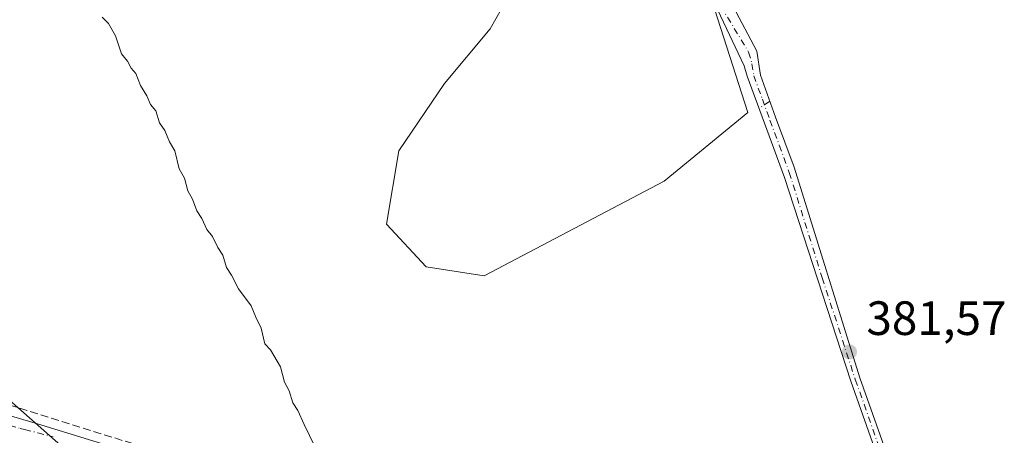
# Model space of a CAD drawing. Units: metres. Extents: x 632115 to 635616, y 4688041 to 4690419.
# Drawn here: x 634892 to 635097, y 4689308 to 4689395 of the extents above; entities that cross this region are included whole.
import ezdxf

# ---------------------------------------------------------------- set-up
doc = ezdxf.new("R2010")
doc.units = ezdxf.units.M
doc.header["$MEASUREMENT"] = 0
doc.linetypes.add('DGN Style 3', pattern=[2.307223458686699, 1.648016756204785, -0.6592067024819142])
doc.linetypes.add('DGN Style 4', pattern=[2.6384748266838614, 1.318413404963828, -0.6592067024819142, 0.001648016756204785, -0.6592067024819142])
for name, color, linetype, lineweight in [('Camino Cxs', 7, 'Continuous', 0), ('Camino eje', 30, 'DGN Style 4', 13), ('Corriente artificial lineal', 4, 'DGN Style 3', 13), ('Corriente artificial lineal oculto', 135, 'DGN Style 4', 13), ('Cultivos herbáceos CxS', 92, 'Continuous', 0), ('Curva de nivel normal', 30, 'Continuous', 0), ('Pastizal CxS', 92, 'Continuous', 0), ('Punto de cota en terreno', 7, 'Continuous', 0), ('Rótulo de punto de cota en terreno', 7, 'Continuous', 0), ('Suelo desnudo CxS', 253, 'Continuous', 0), ('Tendido', 6, 'Continuous', 0)]:
    doc.layers.add(name, color=color, linetype=linetype, lineweight=lineweight)
doc.styles.add('Style-Arial', font='txt')

# ---------------------------------------------------------------- blocks, each defined once
blk = doc.blocks.new('*U12')
at = {"layer": 'Pastizal CxS', "color": 92, "linetype": 'Continuous', "lineweight": 0}
blk.add_polyline3d([(635013.3157000003, 4689429.9079, 381.6146000000008), (635034.2717000004, 4689427.374700001, 382.5031000000017), (635050.7720999997, 4689427.381300001, 382.2684000000008), (635032.1278999997, 4689412.801899999, 381.7997000000032), (635044.1020999998, 4689375.6183, 381.6438999999955), (635026.6738999998, 4689361.320499999, 381.747000000003), (634989.2134999996, 4689341.617699999, 381.3790000000009), (634977.1475000001, 4689343.5189, 381.3269), (634968.8887, 4689352.4069, 380.8797999999952), (634971.4238999998, 4689367.649900001, 381.1450999999943), (634980.9448999995, 4689381.6259, 381.2449000000051), (634990.4663000006, 4689393.062100001, 381.2127000000037), (634998.7175000003, 4689407.672900001, 381.1815999999963), (635001.2544999998, 4689415.9299, 381.065499999997), (634992.3607000001, 4689426.723900001, 381.1316999999981)], close=True, dxfattribs=at)
blk = doc.blocks.new('*U16')
at = {"layer": 'Cultivos herbáceos CxS', "color": 92, "linetype": 'Continuous', "lineweight": 0}
blk.add_polyline3d([(635044.1020999998, 4689375.6183, 381.6438999999955), (635032.1278999997, 4689412.801899999, 381.7997000000032), (635050.7720999997, 4689427.381300001, 382.2684000000008), (635034.2717000004, 4689427.374700001, 382.5031000000017), (635013.3157000003, 4689429.9079, 381.6146000000008), (634992.3607000001, 4689426.723900001, 381.1316999999981), (635001.2544999998, 4689415.9299, 381.065499999997), (634998.7175000003, 4689407.672900001, 381.1815999999963), (634990.4663000006, 4689393.062100001, 381.2127000000037), (634980.9448999995, 4689381.6259, 381.2449000000051), (634971.4238999998, 4689367.649900001, 381.1450999999943), (634968.8887, 4689352.4069, 380.8797999999952), (634977.1475000001, 4689343.5189, 381.3269), (634989.2134999996, 4689341.617699999, 381.3790000000009), (635026.6738999998, 4689361.320499999, 381.747000000003)], close=True, dxfattribs=at)
blk = doc.blocks.new('5PATER')
at = {"layer": 'Suelo desnudo CxS', "linetype": 'Continuous', "lineweight": 0}
h = blk.add_hatch(color=51, dxfattribs=at)
edge = h.paths.add_edge_path()
edge.add_ellipse((0, 0), major_axis=(-0.1095731443231308, -0.1110710700762829), ratio=0.9994222409660322, start_angle=0, end_angle=360)

msp = doc.modelspace()

# ---------------------------------------------------------------- linework, layer by layer
at = {"layer": 'Camino Cxs', "color": 7, "linetype": 'Continuous', "lineweight": 0}
for points in [[(635060.7500999998, 4689437.530099999, 382.295100000003), (635058.8000999996, 4689435.790100001, 382.1674999999959), (635057.8000999996, 4689432.210100001, 381.9967999999935), (635056.1394999997, 4689426.289999999, 381.9848999999958), (635056.1279999996, 4689426.2652, 381.9850000000006), (635055.9031999996, 4689425.778999999, 381.9857999999949), (635055.0345999999, 4689423.900400001, 381.9760999999999), (635052.3033999996, 4689421.169299999, 381.9097000000039), (635047.7287, 4689418.438100001, 381.9557000000059), (635044.0416000001, 4689415.911699999, 381.8981000000058), (635040.9460000005, 4689412.880200001, 381.8525999999983), (635039.4908999996, 4689409.4406, 381.8914999999979), (635038.8956000004, 4689405.339600001, 381.9373000000051), (635038.9617, 4689402.429099999, 381.9554999999964), (635041.0122999996, 4689397.6666, 381.8962000000029), (635045.9401000004, 4689388.380100001, 382.1172999999981), (635046.7200999996, 4689383.380100001, 382.0979999999981), (635049.8601000002, 4689374.620100001, 382.1013999999996), (635053.7200999996, 4689364.270099999, 381.9979000000022), (635067.4200999998, 4689320.390100001, 381.8956000000035), (635078.9801000003, 4689287.710100001, 381.9501000000019)], [(635077.0500999996, 4689287.090100001, 381.9131999999955), (635065.5001999997, 4689319.7401, 381.9318999999959), (635051.7100999998, 4689362.0601, 381.960500000001), (635047.5301000001, 4689373.4001, 382.0072999999975), (635043.9301000005, 4689383.1801, 381.8329999999987), (635043.3125999998, 4689385.350299999, 381.8092999999935), (635037.7481000006, 4689397.024, 381.8044999999984)], [(635077.0500999996, 4689287.090100001, 381.9131999999955), (635065.5001999997, 4689319.7401, 381.9318999999959), (635051.7100999998, 4689362.0601, 381.960500000001), (635047.5301000001, 4689373.4001, 382.0072999999975), (635043.9301000005, 4689383.1801, 381.8329999999987), (635043.3125999998, 4689385.350299999, 381.8092999999935), (635037.7481000006, 4689397.024, 381.8044999999984)], [(635041.0122999996, 4689397.6666, 381.8962000000029), (635045.9401000004, 4689388.380100001, 382.1172999999981), (635046.7200999996, 4689383.380100001, 382.0979999999981), (635049.8601000002, 4689374.620100001, 382.1013999999996), (635053.7200999996, 4689364.270099999, 381.9979000000022), (635067.4200999998, 4689320.390100001, 381.8956000000035), (635078.9801000003, 4689287.710100001, 381.9501000000019)], [(634881.8101000005, 4689315.050100001, 380.2498000000051), (634896.2100999998, 4689310.840100001, 379.7589000000008), (634922.8201000001, 4689302.6601, 380.039300000004)], [(634881.8101000005, 4689315.050100001, 380.2498000000051), (634896.2100999998, 4689310.840100001, 379.7589000000008), (634922.8201000001, 4689302.6601, 380.039300000004), (634941.6501000002, 4689297.090100001, 382.1391000000003), (634965.0100999996, 4689288.960100001, 380.635500000004), (635022.2200999996, 4689271.8201, 381.113400000002), (635035.8501000004, 4689268.040100001, 381.3301999999967), (635042.1801000005, 4689265.7501, 381.3399000000064), (635046.6501000002, 4689263.5001, 381.2814999999973), (635055.9600999998, 4689256.1601, 381.329700000002), (635059.7801000001, 4689254.5101, 381.3954999999987), (635064.6001000004, 4689253.690099999, 381.6371999999974), (635071.0401, 4689253.6601, 381.9471000000049)]]:
    msp.add_polyline3d(points, dxfattribs=at)
at = {"layer": 'Camino eje', "color": 30, "linetype": 'DGN Style 4', "lineweight": 13}
for points in [[(635055.1451000003, 4689426.4301, 381.9856), (635049.7342999997, 4689421.575099999, 382.0623999999953), (635043.7812999999, 4689418.7971, 382.082699999999), (635037.8280999997, 4689410.8595, 381.9045000000042), (635037.0343000004, 4689400.1439, 381.8883999999962), (635044.2550999997, 4689388.170100001, 381.9447999999975)], [(635044.2550999997, 4689388.170100001, 381.9447999999975), (635044.9351000005, 4689385.780099999, 381.975900000005), (635045.3251, 4689383.280099999, 381.965200000006), (635047.1250999998, 4689378.390100001, 382.1736999999994), (635048.6951000001, 4689374.0101, 382.0565999999963), (635050.6250999998, 4689368.835100001, 381.9529000000039), (635052.7150999998, 4689363.165100001, 381.9756000000052), (635059.5651000004, 4689341.225099999, 381.9423999999999), (635066.4600999998, 4689320.065099999, 381.9134999999951), (635078.0151000004, 4689287.4001, 381.9226999999955), (635078.8350999998, 4689284.5601, 381.9208000000072), (635079.6901000004, 4689281.6151, 381.9161000000022), (635080.0100999996, 4689279.1351, 381.9116999999969), (635080.3201000001, 4689276.765100001, 381.9088999999949), (635080.2901, 4689275.1601, 381.9073999999964), (635080.2600999996, 4689273.770099999, 381.9063000000024), (635079.7550999997, 4689271.325099999, 381.8953000000038), (635079.1851000005, 4689268.670100001, 381.8653000000049), (635077.4851000002, 4689263.345100001, 381.9281999999948), (635076.4550999999, 4689261.1601, 382.039499999999), (635075.3750999998, 4689258.6601, 382.2492000000057), (635074.7301000003, 4689257.315099999, 382.3561000000045), (635072.6401000004, 4689252.656500001, 381.8212000000058)], [(634876.8032999998, 4689314.3487, 379.8552000000054), (634882.3230999997, 4689312.821699999, 379.7222000000039), (634885.1601, 4689312.020099999, 379.6156000000047), (634892.6025, 4689309.8551, 379.6719000000012), (634893.5201000003, 4689309.6351, 379.6572000000015), (634896.2550999997, 4689308.960100001, 379.6272999999928), (634899.4301000005, 4689308.145099999, 379.6521000000066)]]:
    msp.add_polyline3d(points, dxfattribs=at)
at = {"layer": 'Corriente artificial lineal', "color": 4, "linetype": 'DGN Style 3', "lineweight": 13, "extrusion": (-0.002312709195171403, 0.0007230665979180241, 0.9999970642711276), "elevation": 2301.853047984154, "flags": 128}
msp.add_lwpolyline([(634915.2299206719, 4689306.271551099), (634881.7098135039, 4689316.751553837)], dxfattribs=at)
at = {"layer": 'Corriente artificial lineal oculto', "color": 135, "linetype": 'DGN Style 4', "lineweight": 13, "extrusion": (-0.03251264581063674, -0.02234547100665722, 0.9992215008634886), "elevation": -125051.9280665994, "flags": 128}
msp.add_lwpolyline([(-3504933.819995535, 3177003.901996443), (-3504933.819995535, 3177001.177106665)], dxfattribs=at)
at = {"layer": 'Cultivos herbáceos CxS', "color": 92, "linetype": 'Continuous', "lineweight": 0}
msp.add_polyline3d([(634989.2134999996, 4689341.617699999, 381.3790000000009), (635026.6738999998, 4689361.320499999, 381.747000000003), (635044.1020999998, 4689375.6183, 381.6438999999955), (635032.1278999997, 4689412.801899999, 381.7997000000032), (635050.7720999997, 4689427.381300001, 382.2684000000008), (635034.2717000004, 4689427.374700001, 382.5031000000017), (635013.3157000003, 4689429.9079, 381.6146000000008), (634992.3607000001, 4689426.723900001, 381.1316999999981), (635001.2544999998, 4689415.9299, 381.065499999997), (634998.7175000003, 4689407.672900001, 381.1815999999963), (634990.4663000006, 4689393.062100001, 381.2127000000037), (634980.9448999995, 4689381.6259, 381.2449000000051), (634971.4238999998, 4689367.649900001, 381.1450999999943), (634968.8887, 4689352.4069, 380.8797999999952), (634977.1475000001, 4689343.5189, 381.3269), (634989.2134999996, 4689341.617699999, 381.3790000000009)], dxfattribs=at)
at = {"layer": 'Curva de nivel normal', "color": 30, "linetype": 'Continuous', "lineweight": 0, "elevation": 380, "flags": 128}
msp.add_lwpolyline([(634909.6600000003, 4689395.4901), (634911, 4689394.1501), (634912.4299999997, 4689391.5801), (634913.6699999999, 4689387.8201), (634914.9000000004, 4689386.300100001), (634915.7199999997, 4689384.870100001), (634916.7000000002, 4689383.7601), (634917.6600000003, 4689381.220100001), (634918.9800000006, 4689379.090100001), (634919.7199999997, 4689377.280099999), (634920.7999999998, 4689375.960100001), (634921.6200000001, 4689373.450099999), (634922.7400000002, 4689371.9001), (634923.7000000002, 4689369.520099999), (634924.7999999998, 4689367.620100001), (634925.7100000001, 4689363.880100001), (634926.7699999996, 4689361.9301), (634927.4900000002, 4689359.3101), (634928.4600000001, 4689357.610099999), (634929.3399999999, 4689355.1601), (634930.4199999999, 4689353.5801), (634931.4299999997, 4689351.2501), (634932.6600000003, 4689349.8101), (634933.7100000001, 4689347.530099999), (634934.7999999998, 4689345.950099999), (634935.5199999996, 4689343.340100001), (634936.6100000005, 4689341.7601), (634938.04, 4689338.9301), (634940.6699999999, 4689335.420100001), (634941.6799999997, 4689333.020099999), (634942.79, 4689330.720100001), (634943.5599999997, 4689327.4901), (634944.7100000001, 4689326.200099999), (634946.8200000003, 4689322.720100001), (634947.5999999996, 4689319.520099999), (634948.5599999997, 4689317.720100001), (634949.3799999999, 4689315.200099999), (634950.4299999997, 4689313.630100001), (634951.7000000002, 4689310.710100001), (634953.9299999997, 4689306.140100001)], dxfattribs=at)
at = {"layer": 'Pastizal CxS', "color": 92, "linetype": 'Continuous', "lineweight": 0}
msp.add_polyline3d([(634989.2134999996, 4689341.617699999, 381.3790000000009), (635026.6738999998, 4689361.320499999, 381.747000000003), (635044.1020999998, 4689375.6183, 381.6438999999955), (635032.1278999997, 4689412.801899999, 381.7997000000032), (635050.7720999997, 4689427.381300001, 382.2684000000008), (635034.2717000004, 4689427.374700001, 382.5031000000017), (635013.3157000003, 4689429.9079, 381.6146000000008), (634992.3607000001, 4689426.723900001, 381.1316999999981), (635001.2544999998, 4689415.9299, 381.065499999997), (634998.7175000003, 4689407.672900001, 381.1815999999963), (634990.4663000006, 4689393.062100001, 381.2127000000037), (634980.9448999995, 4689381.6259, 381.2449000000051), (634971.4238999998, 4689367.649900001, 381.1450999999943), (634968.8887, 4689352.4069, 380.8797999999952), (634977.1475000001, 4689343.5189, 381.3269), (634989.2134999996, 4689341.617699999, 381.3790000000009)], dxfattribs=at)
at = {"layer": 'Tendido', "color": 6, "linetype": 'Continuous', "lineweight": 0}
msp.add_polyline3d([(634097.2400000002, 4689920.9606, 380.6840999999986), (634098.5099999999, 4689914.689999999, 381.0518000000012), (634129.7599999999, 4689840.550000001, 381.409799999994), (634188.4600000001, 4689840.01, 384.0044999999955), (634249.3700000001, 4689839.5, 380.412599999996), (634303.7100000001, 4689802.76, 380.1808000000019), (634364.7699999996, 4689761.630000001, 380.4095999999991), (634426.3200000003, 4689720.08, 380.4070999999968), (634488.0499999998, 4689677.67, 382.6169999999984), (634566.6799999997, 4689606.77, 380.9897000000055), (634632.6399999997, 4689546.980000001, 379.6465999999928), (634701.4299999997, 4689485.350000001, 379.2681000000011), (634770.2999999998, 4689423.119999999, 379.3291999999929), (634837.8799999999, 4689362.039999999, 380.1995000000024), (634914.1697000006, 4689294.736199999, 380.4949999999953)], dxfattribs=at)

# ---------------------------------------------------------------- block references
at = {"layer": 'Cultivos herbáceos CxS', "color": 92, "linetype": 'Continuous', "lineweight": 0}
msp.add_blockref('*U16', (0, 0), dxfattribs=at)
at = {"layer": 'Pastizal CxS', "color": 92, "linetype": 'Continuous', "lineweight": 0}
msp.add_blockref('*U12', (0, 0), dxfattribs=at)
at = {"layer": 'Punto de cota en terreno', "color": 7, "linetype": 'Continuous', "lineweight": 0, "xscale": 10, "yscale": 10, "zscale": 10}
msp.add_blockref('5PATER', (635065.25, 4689325.800000001, 381.570000000007), dxfattribs=at)

# ---------------------------------------------------------------- texts
at = {"layer": 'Rótulo de punto de cota en terreno', "color": 7, "linetype": 'Continuous', "lineweight": 0, "style": 'Style-Arial'}
msp.add_text('381,57', height=7.000000000000002, dxfattribs=at).set_placement((635068.7778000003, 4689329.3278))

doc.saveas('drawing.dxf')
